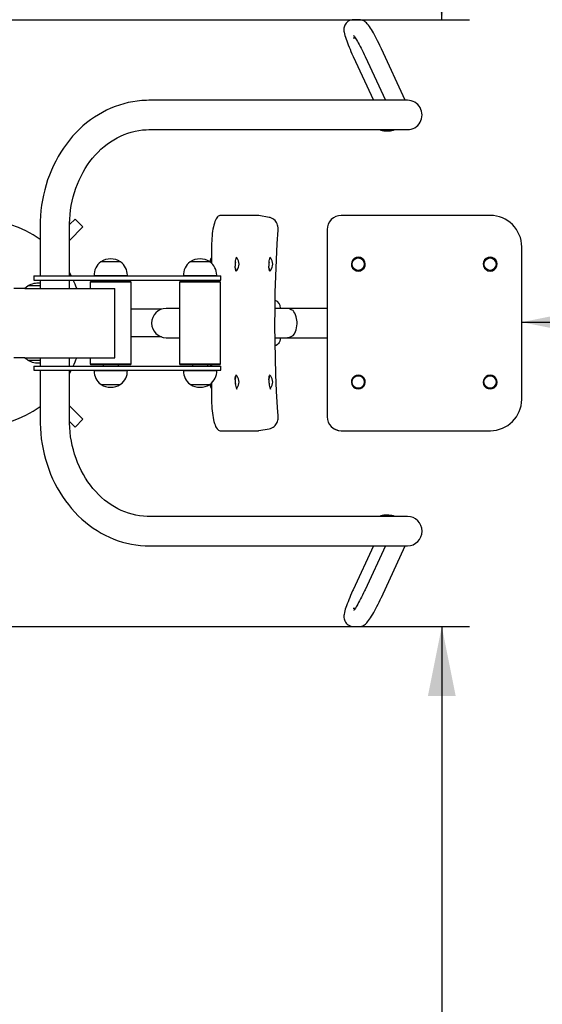
# Model space of a CAD drawing. Units: millimetres. Extents: x -616 to 4361, y 1167 to 5506.
# Drawn here: x 2137 to 2890, y 2587 to 4006 of the extents above; entities that cross this region are included whole.
import ezdxf

# ---------------------------------------------------------------- set-up
doc = ezdxf.new("R2010")
doc.units = ezdxf.units.MM
doc.header["$LTSCALE"] = 20
doc.layers.add('THICK_LINE', color=7, linetype='Continuous', lineweight=25)
doc.styles.add('SLDTEXTSTYLE0', font='TXT', dxfattribs={"width": 0.605})
doc.dimstyles.new('SLDDIMSTYLE0', dxfattribs={"dimtxt": 80, "dimasz": 100, "dimexe": 0, "dimexo": 0.0625, "dimgap": 20, "dimtad": 2, "dimdec": 1, "dimrnd": 1e-09, "dimzin": 12, "dimdsep": 46, "dimtxsty": 'SLDTEXTSTYLE0', "dimsah": 1, "dimcen": 0.09, "dimadec": 0, "dimazin": 3, "dimtfac": 1, "dimtofl": 0, "dimtmove": 0, "dimatfit": 3, "dimfxl": 0, "dimfrac": 2, "dimtolj": 1, "dimtzin": 12, "dimarcsym": 0})
doc.dimstyles.new('SLDDIMSTYLE2', dxfattribs={"dimtxt": 80, "dimasz": 100, "dimexe": 0, "dimexo": 0.0625, "dimgap": 20, "dimtad": 2, "dimdec": 0, "dimrnd": 1e-09, "dimzin": 12, "dimdsep": 46, "dimtxsty": 'SLDTEXTSTYLE0', "dimsah": 1, "dimcen": 0.09, "dimadec": 0, "dimazin": 3, "dimtfac": 1, "dimtofl": 0, "dimtmove": 0, "dimatfit": 3, "dimfxl": 0, "dimfrac": 2, "dimtolj": 1, "dimtzin": 12, "dimarcsym": 0})

# ---------------------------------------------------------------- blocks, each defined once
blk = doc.blocks.new('_D')
at = {"layer": 'THICK_LINE', "color": 7}
blk.add_line((2860.5, 3570.1), (4360.5, 3570.1), dxfattribs=at)
for points in [[(2860.5, 3570.1), (2960.5, 3550.1), (2960.5, 3590.1)], [(4360.5, 3570.1), (4260.5, 3590.1), (4260.5, 3550.1)]]:
    blk.add_solid(points, dxfattribs=at)
at = {"layer": 'THICK_LINE', "color": 7, "insert": (3510.3, 3673.2), "char_height": 80, "attachment_point": 1, "style": 'SLDTEXTSTYLE0'}
blk.add_mtext('1500', dxfattribs=at)
blk = doc.blocks.new('_D_2')
at = {"layer": 'THICK_LINE', "color": 7}
for p, q in [((2745.4, 4006.2), (2745.4, 5506.2)), ((1539, 4006.2), (2785.4, 4006.2))]:
    blk.add_line(p, q, dxfattribs=at)
for points in [[(2745.4, 5506.2), (2725.4, 5406.2), (2765.4, 5406.2)], [(2745.4, 4006.2), (2765.4, 4106.2), (2725.4, 4106.2)]]:
    blk.add_solid(points, dxfattribs=at)
at = {"layer": 'THICK_LINE', "color": 7, "insert": (2642.3, 4656), "char_height": 80, "attachment_point": 1, "rotation": 90, "style": 'SLDTEXTSTYLE0'}
blk.add_mtext('1500', dxfattribs=at)
blk = doc.blocks.new('_D_3')
at = {"layer": 'THICK_LINE', "color": 7}
for p, q in [((1539, 3131.4), (2785.4, 3131.4)), ((2745.4, 3131.4), (2745.4, 1631.4))]:
    blk.add_line(p, q, dxfattribs=at)
for points in [[(2745.4, 3131.4), (2725.4, 3031.4), (2765.4, 3031.4)], [(2745.4, 1631.4), (2765.4, 1731.4), (2725.4, 1731.4)]]:
    blk.add_solid(points, dxfattribs=at)
at = {"layer": 'THICK_LINE', "color": 7, "insert": (2642.3, 2281.2), "char_height": 80, "attachment_point": 1, "rotation": 90, "style": 'SLDTEXTSTYLE0'}
blk.add_mtext('1500', dxfattribs=at)
blk = doc.blocks.new('_D_6')
at = {"layer": 'THICK_LINE', "color": 7}
for p, q in [((-209, 3131.4), (-209, 1167.2)), ((4360.5, 3131.4), (4360.5, 1167.2)), ((-209, 1207.2), (4360.5, 1207.2))]:
    blk.add_line(p, q, dxfattribs=at)
for points in [[(-209, 1207.2), (-109, 1187.2), (-109, 1227.2)], [(4360.5, 1207.2), (4260.5, 1227.2), (4260.5, 1187.2)]]:
    blk.add_solid(points, dxfattribs=at)
at = {"layer": 'THICK_LINE', "color": 7, "insert": (1975.5, 1310.3), "char_height": 80, "attachment_point": 1, "style": 'SLDTEXTSTYLE0'}
blk.add_mtext('4570', dxfattribs=at)

msp = doc.modelspace()

# ---------------------------------------------------------------- linework, layer by layer
at = {"color": 7, "linetype": 'Continuous', "lineweight": 25}
for p, q in [((2626.36, 4006.22), (2617.95, 4006.22)), ((2617.95, 3980.22), (2620.62, 3980.22)), ((2692.83, 3889.98), (2658.43, 3964.24)), ((2617.79, 3953.31), (2647.13, 3889.98)), ((2634.84, 3953.31), (2664.18, 3889.98)), ((2416.88, 3889.98), (2323.6, 3889.98)), ((2660.48, 3889.98), (2416.88, 3889.98)), ((2678.76, 3889.98), (2660.48, 3889.98)), ((2695.9, 3889.98), (2678.76, 3889.98)), ((2323.6, 3847.68), (2416.88, 3847.68)), ((2416.88, 3847.68), (2660.48, 3847.68)), ((2660.48, 3847.68), (2678.76, 3847.68)), ((2678.76, 3847.68), (2695.9, 3847.68)), ((2664.27, 3845.83), (2668.78, 3845.83)), ((2481.3, 3723.99), (2426.41, 3723.99)), ((2496.95, 3721.14), (2481.81, 3723.94)), ((2815.36, 3723.99), (2600.37, 3723.99)), ((2166.76, 3708.83), (2166.76, 3636.83)), ((2209.06, 3636.83), (2209.06, 3708.83)), ((2209.06, 3688.1), (2228.38, 3707.42)), ((2217.07, 3718.73), (2209.08, 3710.75)), ((2228.38, 3707.42), (2217.07, 3718.73)), ((2580.21, 3703.83), (2580.21, 3433.83)), ((2413.69, 3678.83), (2413.69, 3655.3)), ((2860.52, 3458.83), (2860.52, 3678.83)), ((2449.73, 3662.83), (2449.47, 3662.83)), ((2449.73, 3662.83), (2449.47, 3662.83)), ((2498.25, 3662.83), (2497.98, 3662.83)), ((2498.25, 3662.83), (2497.98, 3662.83)), ((2625.16, 3662.83), (2625.15, 3662.83)), ((2815.15, 3662.83), (2815.15, 3662.83)), ((2254.17, 3657.33), (2254.18, 3657.13)), ((2282.77, 3657.33), (2254.17, 3657.33)), ((2282.77, 3657.33), (2254.47, 3657.35)), ((2282.77, 3657.13), (2282.77, 3657.33)), ((2382.91, 3657.33), (2382.91, 3657.13)), ((2411.51, 3657.33), (2382.91, 3657.33)), ((2411.41, 3657.39), (2383.21, 3657.35)), ((2411.38, 3657.22), (2411.51, 3657.33)), ((2157.91, 3636.83), (2157.91, 3630.83)), ((2157.91, 3636.83), (2172.01, 3636.83)), ((2172.01, 3636.83), (2252.58, 3636.83)), ((2244.47, 3637.03), (2244.48, 3636.83)), ((2292.48, 3637.03), (2244.47, 3637.03)), ((2252.58, 3636.83), (2272.65, 3636.83)), ((2272.65, 3636.83), (2401.38, 3636.83)), ((2292.46, 3636.83), (2292.48, 3637.03)), ((2373.2, 3637.03), (2373.22, 3636.83)), ((2421.22, 3637.03), (2373.2, 3637.03)), ((2401.38, 3636.83), (2427.21, 3636.83)), ((2421.2, 3636.83), (2421.22, 3637.03)), ((2427.21, 3630.83), (2427.21, 3636.83)), ((2449.03, 3644.83), (2449.73, 3644.83)), ((2497.55, 3644.83), (2498.25, 3644.83)), ((2625.16, 3644.83), (2625.16, 3644.83)), ((2815.15, 3644.83), (2815.15, 3644.83)), ((2149.17, 3622.33), (2149.18, 3622.13)), ((2166.76, 3622.33), (2149.17, 3622.33)), ((2157.91, 3630.83), (2172.01, 3630.83)), ((2166.76, 3630.83), (2166.76, 3618.83)), ((2172.01, 3630.83), (2252.58, 3630.83)), ((2209.06, 3618.83), (2209.06, 3630.83)), ((2239.97, 3628.83), (2238.97, 3627.83)), ((2238.97, 3627.83), (2238.97, 3618.83)), ((2297.97, 3627.83), (2238.97, 3627.83)), ((2239.97, 3628.83), (2296.97, 3628.83)), ((2252.58, 3630.83), (2272.65, 3630.83)), ((2257.47, 3630.83), (2257.47, 3628.83)), ((2272.65, 3630.83), (2401.38, 3630.83)), ((2279.47, 3628.83), (2279.47, 3630.83)), ((2297.97, 3627.83), (2296.97, 3628.83)), ((2297.97, 3509.83), (2297.97, 3627.83)), ((2368.71, 3628.83), (2367.71, 3627.83)), ((2367.71, 3627.83), (2367.71, 3509.83)), ((2426.71, 3627.83), (2367.71, 3627.83)), ((2368.71, 3628.83), (2425.71, 3628.83)), ((2386.21, 3630.83), (2386.21, 3628.83)), ((2401.38, 3630.83), (2427.21, 3630.83)), ((2408.21, 3628.83), (2408.21, 3630.83)), ((2412.17, 3630.83), (2411.76, 3628.83)), ((2413.69, 3630.83), (2413.69, 3628.83)), ((2426.71, 3627.83), (2425.71, 3628.83)), ((2426.71, 3509.83), (2426.71, 3627.83)), ((2144.73, 3618.83), (2128.85, 3618.83)), ((2144.73, 3618.83), (2274.63, 3618.83)), ((2274.63, 3518.83), (2274.63, 3618.83)), ((2341.57, 3588.83), (2297.97, 3588.83)), ((2367.71, 3589.98), (2348.45, 3589.98)), ((2520.48, 3589.98), (2505.19, 3589.98)), ((2513, 3590.33), (2513, 3589.98)), ((2577.57, 3589.98), (2520.48, 3589.98)), ((2580.21, 3589.98), (2577.57, 3589.98)), ((2341.57, 3548.83), (2297.97, 3548.83)), ((2348.45, 3547.68), (2367.71, 3547.68)), ((2505.21, 3547.68), (2520.48, 3547.68)), ((2513, 3547.33), (2513, 3547.33)), ((2520.48, 3547.68), (2577.57, 3547.68)), ((2577.57, 3547.68), (2580.21, 3547.68)), ((2144.73, 3518.83), (2128.85, 3518.83)), ((2144.73, 3518.83), (2274.63, 3518.83)), ((2149.18, 3515.52), (2149.17, 3515.33)), ((2149.17, 3515.33), (2166.76, 3515.33)), ((2157.91, 3506.83), (2157.91, 3500.83)), ((2157.91, 3506.83), (2172.01, 3506.83)), ((2166.76, 3518.83), (2166.76, 3506.83)), ((2172.01, 3506.83), (2252.58, 3506.83)), ((2209.06, 3506.83), (2209.06, 3518.83)), ((2238.97, 3518.83), (2238.97, 3509.83)), ((2238.97, 3509.83), (2239.97, 3508.83)), ((2238.97, 3509.83), (2297.97, 3509.83)), ((2296.97, 3508.83), (2239.97, 3508.83)), ((2252.58, 3506.83), (2272.65, 3506.83)), ((2257.47, 3508.83), (2257.47, 3506.83)), ((2272.65, 3506.83), (2401.38, 3506.83)), ((2279.47, 3506.83), (2279.47, 3508.83)), ((2296.97, 3508.83), (2297.97, 3509.83)), ((2367.71, 3509.83), (2368.71, 3508.83)), ((2367.71, 3509.83), (2401.64, 3509.83)), ((2401.48, 3508.83), (2368.71, 3508.83)), ((2386.21, 3508.83), (2386.21, 3506.83)), ((2401.38, 3506.83), (2427.21, 3506.83)), ((2425.71, 3508.83), (2401.48, 3508.83)), ((2401.64, 3509.83), (2426.71, 3509.83)), ((2408.21, 3506.83), (2408.21, 3508.83)), ((2411.76, 3508.83), (2412.17, 3506.83)), ((2413.69, 3508.83), (2413.69, 3506.83)), ((2425.71, 3508.83), (2426.71, 3509.83)), ((2427.21, 3500.83), (2427.21, 3506.83)), ((2157.91, 3500.83), (2172.01, 3500.83)), ((2166.76, 3500.83), (2166.76, 3428.83)), ((2172.01, 3500.83), (2252.58, 3500.83)), ((2209.06, 3428.83), (2209.06, 3500.83)), ((2244.48, 3500.83), (2244.47, 3500.63)), ((2244.47, 3500.63), (2292.48, 3500.63)), ((2252.58, 3500.83), (2272.65, 3500.83)), ((2272.65, 3500.83), (2401.38, 3500.83)), ((2292.48, 3500.63), (2292.46, 3500.83)), ((2373.22, 3500.83), (2373.2, 3500.63)), ((2373.2, 3500.63), (2421.22, 3500.63)), ((2401.38, 3500.83), (2427.21, 3500.83)), ((2421.22, 3500.63), (2421.2, 3500.83)), ((2449.73, 3492.83), (2449.03, 3492.83)), ((2498.25, 3492.83), (2497.55, 3492.83)), ((2625.16, 3492.83), (2625.15, 3492.83)), ((2815.15, 3492.83), (2815.15, 3492.83)), ((2254.18, 3480.52), (2254.17, 3480.33)), ((2254.17, 3480.33), (2282.47, 3480.31)), ((2254.17, 3480.33), (2282.77, 3480.33)), ((2282.77, 3480.33), (2282.77, 3480.52)), ((2382.91, 3480.52), (2382.91, 3480.33)), ((2382.91, 3480.33), (2411.21, 3480.31)), ((2382.91, 3480.33), (2411.51, 3480.33)), ((2411.51, 3480.33), (2411.5, 3480.52)), ((2413.69, 3482.35), (2413.69, 3458.83)), ((2449.73, 3474.83), (2449.73, 3474.83)), ((2498.25, 3474.83), (2498.25, 3474.83)), ((2625.16, 3474.83), (2625.16, 3474.83)), ((2815.15, 3474.83), (2815.15, 3474.83)), ((2228.38, 3430.23), (2209.06, 3449.56)), ((2209.08, 3426.9), (2217.07, 3418.92)), ((2217.07, 3418.92), (2228.38, 3430.23)), ((2426.41, 3413.67), (2481.3, 3413.67)), ((2481.3, 3413.67), (2481.79, 3413.73)), ((2481.79, 3413.73), (2496.96, 3416.48)), ((2600.37, 3413.67), (2815.36, 3413.67)), ((2416.88, 3289.98), (2323.6, 3289.98)), ((2660.48, 3289.98), (2416.88, 3289.98)), ((2678.76, 3289.98), (2660.48, 3289.98)), ((2668.78, 3291.83), (2664.27, 3291.83)), ((2695.9, 3289.98), (2678.76, 3289.98)), ((2323.6, 3247.68), (2416.88, 3247.68)), ((2416.88, 3247.68), (2660.48, 3247.68)), ((2647.13, 3247.68), (2617.79, 3184.34)), ((2664.18, 3247.68), (2634.84, 3184.34)), ((2658.43, 3173.41), (2692.83, 3247.68)), ((2660.48, 3247.68), (2678.76, 3247.68)), ((2678.76, 3247.68), (2695.9, 3247.68)), ((2620.61, 3157.44), (2617.95, 3157.44)), ((2617.95, 3131.44), (2626.36, 3131.44))]:
    msp.add_line(p, q, dxfattribs=at)
at = {"color": 7, "linetype": 'Continuous', "lineweight": 25, "flags": 128}
for points in [[(2617.95, 4006.22), (2616.13, 4006.09), (2614.23, 4005.7), (2612.22, 4004.94), (2610.44, 4003.93), (2608.89, 4002.71), (2607.59, 4001.34), (2606.53, 3999.87), (2605.71, 3998.35), (2605.11, 3996.83), (2604.71, 3995.35), (2604.48, 3993.92), (2604.38, 3992.55), (2604.39, 3991.2), (2604.5, 3989.77), (2604.74, 3988.11), (2605.22, 3985.84), (2605.86, 3983.42), (2606.57, 3981.03), (2607.47, 3978.33), (2608.45, 3975.57), (2609.51, 3972.72), (2610.67, 3969.77), (2611.9, 3966.73), (2613.21, 3963.61), (2614.58, 3960.42), (2616.01, 3957.2), (2617.41, 3954.12), (2617.79, 3953.31)], [(2658.43, 3964.24), (2657.63, 3965.95), (2656.09, 3969.19), (2654.54, 3972.38), (2652.97, 3975.52), (2651.41, 3978.58), (2649.86, 3981.53), (2648.33, 3984.36), (2646.83, 3987.06), (2645.36, 3989.61), (2643.92, 3992), (2642.52, 3994.23), (2641.12, 3996.33), (2639.67, 3998.34), (2637.98, 4000.41), (2636.79, 4001.67), (2635.71, 4002.65), (2634.56, 4003.54), (2633.28, 4004.36), (2631.82, 4005.08), (2630.2, 4005.66), (2628.43, 4006.06), (2626.36, 4006.22)], [(2618.51, 3983.18), (2618.51, 3983.19), (2618.6, 3983.07), (2618.87, 3982.74), (2619.3, 3982.15), (2619.91, 3981.29), (2620.67, 3980.13), (2621.59, 3978.68), (2622.63, 3976.96), (2623.79, 3974.98), (2625.03, 3972.76), (2626.35, 3970.35), (2627.73, 3967.76), (2629.14, 3965.03), (2630.58, 3962.18), (2632.03, 3959.24), (2633.47, 3956.24), (2634.84, 3953.31)], [(2323.6, 3889.98), (2319.84, 3889.93), (2313.29, 3889.59), (2306.76, 3888.93), (2300.25, 3887.97), (2293.79, 3886.69), (2287.38, 3885.1), (2281.04, 3883.2), (2274.77, 3881), (2268.58, 3878.5), (2262.48, 3875.7), (2256.5, 3872.61), (2250.63, 3869.23), (2244.88, 3865.57), (2239.27, 3861.63), (2233.81, 3857.43), (2228.5, 3852.96), (2223.36, 3848.24), (2218.4, 3843.27), (2213.61, 3838.07), (2209.02, 3832.63), (2204.64, 3826.98), (2200.46, 3821.12), (2196.49, 3815.06), (2192.75, 3808.81), (2189.24, 3802.39), (2185.97, 3795.8), (2182.94, 3789.06), (2180.16, 3782.17), (2177.62, 3775.16), (2175.35, 3768.03), (2173.33, 3760.8), (2171.58, 3753.47), (2170.1, 3746.07), (2168.89, 3738.6), (2167.94, 3731.08), (2167.27, 3723.52), (2166.88, 3715.93), (2166.76, 3708.83)], [(2209.06, 3708.83), (2209.09, 3712.15), (2209.35, 3718.72), (2209.87, 3725.27), (2210.64, 3731.77), (2211.67, 3738.23), (2212.95, 3744.62), (2214.47, 3750.92), (2216.25, 3757.13), (2218.26, 3763.23), (2220.5, 3769.21), (2222.98, 3775.04), (2225.68, 3780.73), (2228.6, 3786.25), (2231.72, 3791.6), (2235.05, 3796.76), (2238.57, 3801.73), (2242.28, 3806.49), (2246.17, 3811.02), (2250.23, 3815.34), (2254.45, 3819.41), (2258.82, 3823.24), (2263.34, 3826.82), (2267.98, 3830.13), (2272.76, 3833.18), (2277.64, 3835.95), (2282.64, 3838.45), (2287.72, 3840.65), (2292.9, 3842.57), (2298.14, 3844.19), (2303.45, 3845.5), (2308.81, 3846.51), (2314.22, 3847.21), (2319.64, 3847.59), (2323.6, 3847.68)], [(2666.68, 3847.68), (2667.1, 3847.65), (2668.78, 3847.08)], [(2668.78, 3847.08), (2671.15, 3847.23), (2673.58, 3847.68)], [(2426.41, 3723.99), (2425.63, 3723.92), (2424.5, 3723.57), (2423.44, 3722.95), (2422.4, 3722.03), (2421.37, 3720.78), (2420.37, 3719.2), (2419.44, 3717.32), (2418.57, 3715.19), (2417.78, 3712.82), (2417.05, 3710.22), (2416.38, 3707.42), (2415.78, 3704.42), (2415.26, 3701.25), (2414.8, 3697.93), (2414.42, 3694.48), (2414.12, 3690.91), (2413.9, 3687.27), (2413.75, 3683.57), (2413.69, 3679.83), (2413.69, 3678.83)], [(2481.81, 3723.94), (2481.59, 3723.97), (2481.3, 3723.99)], [(2509.67, 3702.8), (2509.72, 3703.88), (2509.68, 3706.07), (2509.4, 3708.35), (2508.96, 3710.18), (2508.34, 3711.94), (2507.51, 3713.62), (2506.45, 3715.26), (2505.15, 3716.79), (2503.65, 3718.14), (2501.96, 3719.3), (2500.13, 3720.23), (2498.18, 3720.9), (2496.95, 3721.14)], [(2509.66, 3434.86), (2508.86, 3447.24), (2507.53, 3470.85), (2506.49, 3494.48), (2505.73, 3518.12), (2505.26, 3541.77), (2505.07, 3565.42), (2505.18, 3589.07), (2505.56, 3612.72), (2506.24, 3636.37), (2507.2, 3660), (2508.45, 3683.62), (2509.67, 3702.8)], [(2448, 3656.16), (2448.09, 3657.01), (2448.34, 3658.7), (2448.65, 3660.25), (2449.01, 3661.58), (2449.39, 3662.66), (2449.74, 3663.41), (2449.99, 3663.79), (2450.11, 3663.92), (2449.72, 3663.46)], [(2450.46, 3662.37), (2450.2, 3662.64), (2449.73, 3662.83)], [(2496.51, 3656.16), (2496.6, 3657.01), (2496.85, 3658.7), (2497.17, 3660.25), (2497.52, 3661.58), (2497.9, 3662.66), (2498.26, 3663.41), (2498.5, 3663.79), (2498.62, 3663.92), (2498.61, 3663.92)], [(2498.97, 3662.37), (2498.71, 3662.64), (2498.25, 3662.83)], [(2449.11, 3643.74), (2449.12, 3643.74), (2449.01, 3643.88), (2448.8, 3644.28), (2448.55, 3644.97), (2448.29, 3645.98), (2448.07, 3647.23), (2447.9, 3648.72), (2447.79, 3650.37), (2447.79, 3650.74)], [(2447.86, 3648.62), (2447.92, 3648.32), (2448.24, 3647), (2448.62, 3645.96), (2449.05, 3645.24), (2449.5, 3644.87), (2449.97, 3644.87), (2450.42, 3645.24), (2450.46, 3645.28)], [(2497.62, 3643.74), (2497.63, 3643.74), (2497.52, 3643.88), (2497.31, 3644.28), (2497.06, 3644.97), (2496.8, 3645.98), (2496.58, 3647.23), (2496.41, 3648.72), (2496.3, 3650.37), (2496.3, 3650.74)], [(2496.37, 3648.62), (2496.43, 3648.32), (2496.75, 3647), (2497.13, 3645.96), (2497.56, 3645.24), (2498.01, 3644.87), (2498.48, 3644.87), (2498.93, 3645.24), (2498.97, 3645.28)], [(2211.66, 3636.83), (2210.44, 3639.14), (2209.06, 3641.63)], [(2449.03, 3644.83), (2448.8, 3644.87), (2449.03, 3644.83)], [(2449.11, 3643.74), (2449.29, 3643.88), (2449.79, 3644.27), (2450.26, 3645.05), (2450.27, 3645.07)], [(2497.55, 3644.83), (2497.31, 3644.87), (2497.55, 3644.83)], [(2497.62, 3643.74), (2497.8, 3643.88), (2498.3, 3644.27), (2498.77, 3645.05), (2498.78, 3645.07)], [(2149.18, 3622.13), (2147.19, 3620.49), (2144.73, 3618.83)], [(2531.09, 3550.94), (2533.04, 3553.51), (2534.76, 3556.92), (2535.59, 3559.3), (2536.25, 3561.95), (2536.71, 3564.88), (2536.93, 3567.96), (2536.89, 3570.63), (2536.66, 3573.24), (2536.27, 3575.61), (2535.74, 3577.83), (2534.78, 3580.66), (2533.64, 3583.1), (2532.41, 3585.09), (2531.09, 3586.72)], [(2513, 3547.33), (2512.81, 3545.08), (2512.24, 3542.93), (2511.33, 3540.94), (2510.1, 3539.2), (2508.59, 3537.77), (2506.88, 3536.7), (2505.4, 3536.14)], [(2144.73, 3518.83), (2147.26, 3517.1), (2149.18, 3515.52)], [(2209.06, 3496.02), (2210.44, 3498.51), (2211.66, 3500.83)], [(2447.84, 3488.19), (2447.98, 3489.78), (2448.19, 3491.18), (2448.45, 3492.35), (2448.74, 3493.21), (2448.96, 3493.69), (2449.11, 3493.91), (2448.88, 3493.81)], [(2449.73, 3492.83), (2449.27, 3492.64), (2448.83, 3492.1), (2448.42, 3491.21), (2448.07, 3490.03), (2447.84, 3488.19)], [(2449.03, 3492.83), (2448.57, 3492.64), (2449.03, 3492.83)], [(2450.46, 3492.37), (2450.26, 3492.61), (2449.79, 3493.38), (2449.29, 3493.78), (2448.88, 3493.81)], [(2450.46, 3492.37), (2450.2, 3492.64), (2449.73, 3492.83)], [(2496.35, 3488.19), (2496.49, 3489.78), (2496.7, 3491.18), (2496.96, 3492.35), (2497.25, 3493.21), (2497.47, 3493.69), (2497.62, 3493.91), (2497.39, 3493.81)], [(2498.25, 3492.83), (2497.78, 3492.64), (2497.34, 3492.1), (2496.93, 3491.21), (2496.58, 3490.03), (2496.35, 3488.19)], [(2497.55, 3492.83), (2497.08, 3492.64), (2497.55, 3492.83)], [(2498.97, 3492.37), (2498.77, 3492.61), (2498.3, 3493.38), (2497.8, 3493.78), (2497.39, 3493.81)], [(2498.97, 3492.37), (2498.71, 3492.64), (2498.25, 3492.83)], [(2447.78, 3486.92), (2447.84, 3488.19), (2447.84, 3488.19)], [(2496.29, 3486.92), (2496.35, 3488.19), (2496.35, 3488.19)], [(2413.69, 3458.83), (2413.7, 3456.86), (2413.78, 3453.13), (2413.95, 3449.44), (2414.19, 3445.82), (2414.51, 3442.29), (2414.91, 3438.87), (2415.38, 3435.59), (2415.93, 3432.47), (2416.54, 3429.53), (2417.21, 3426.79), (2417.96, 3424.27), (2418.76, 3421.98), (2419.63, 3419.93), (2420.56, 3418.13), (2421.58, 3416.59), (2422.7, 3415.33), (2423.77, 3414.48), (2424.85, 3413.94), (2425.96, 3413.69), (2426.41, 3413.67)], [(2166.76, 3428.83), (2166.8, 3424.67), (2167.09, 3417.07), (2167.65, 3409.5), (2168.49, 3401.96), (2169.6, 3394.46), (2170.98, 3387.03), (2172.63, 3379.66), (2174.54, 3372.39), (2176.72, 3365.21), (2179.16, 3358.14), (2181.85, 3351.19), (2184.8, 3344.38), (2187.99, 3337.72), (2191.42, 3331.22), (2195.08, 3324.89), (2198.97, 3318.74), (2203.09, 3312.79), (2207.41, 3307.04), (2211.95, 3301.51), (2216.68, 3296.2), (2221.6, 3291.13), (2226.7, 3286.3), (2231.97, 3281.73), (2237.41, 3277.41), (2242.99, 3273.37), (2248.72, 3269.6), (2254.57, 3266.11), (2260.55, 3262.92), (2266.63, 3260.01), (2272.82, 3257.41), (2279.09, 3255.1), (2285.43, 3253.11), (2291.84, 3251.42), (2298.3, 3250.04), (2304.8, 3248.98), (2311.34, 3248.23), (2317.89, 3247.8), (2323.6, 3247.68)], [(2323.6, 3289.98), (2321.01, 3290.01), (2315.57, 3290.32), (2310.14, 3290.94), (2304.75, 3291.88), (2299.39, 3293.13), (2294.1, 3294.69), (2288.88, 3296.55), (2283.73, 3298.7), (2278.68, 3301.15), (2273.74, 3303.89), (2268.91, 3306.9), (2264.2, 3310.19), (2259.64, 3313.74), (2255.21, 3317.55), (2250.94, 3321.61), (2246.83, 3325.9), (2242.9, 3330.42), (2239.14, 3335.17), (2235.58, 3340.12), (2232.21, 3345.27), (2229.04, 3350.61), (2226.08, 3356.12), (2223.35, 3361.8), (2220.83, 3367.63), (2218.55, 3373.59), (2216.5, 3379.69), (2214.7, 3385.89), (2213.14, 3392.19), (2211.82, 3398.57), (2210.76, 3405.03), (2209.95, 3411.53), (2209.4, 3418.08), (2209.11, 3424.65), (2209.06, 3428.83)], [(2496.96, 3416.48), (2498.78, 3416.93), (2500.7, 3417.68), (2502.45, 3418.65), (2504.01, 3419.81), (2505.38, 3421.11), (2506.52, 3422.49), (2507.47, 3423.96), (2508.25, 3425.51), (2508.85, 3427.12), (2509.28, 3428.74), (2509.58, 3430.49), (2509.72, 3432.48), (2509.69, 3434.61), (2509.66, 3434.86)], [(2668.78, 3290.58), (2668.41, 3290.02), (2666.68, 3289.98)], [(2673.99, 3289.98), (2671.29, 3290.4), (2668.78, 3290.58)], [(2617.79, 3184.34), (2617, 3182.63), (2615.54, 3179.39), (2614.13, 3176.19), (2612.78, 3173.04), (2611.51, 3169.96), (2610.31, 3166.98), (2609.2, 3164.11), (2608.19, 3161.36), (2607.27, 3158.74), (2606.45, 3156.23), (2605.74, 3153.82), (2605.13, 3151.42), (2604.62, 3148.76), (2604.43, 3147.07), (2604.37, 3145.61), (2604.44, 3144.15), (2604.65, 3142.64), (2605.04, 3141.05), (2605.65, 3139.43), (2606.5, 3137.82), (2607.6, 3136.3), (2608.93, 3134.91), (2610.45, 3133.72), (2612.32, 3132.67), (2614.24, 3131.95), (2616.17, 3131.55), (2617.95, 3131.44)], [(2634.84, 3184.34), (2634.09, 3182.75), (2632.66, 3179.73), (2631.21, 3176.76), (2629.77, 3173.86), (2628.33, 3171.05), (2626.93, 3168.37), (2625.57, 3165.85), (2624.27, 3163.52), (2623.04, 3161.39), (2621.92, 3159.5), (2620.91, 3157.88), (2620.03, 3156.55), (2619.39, 3155.63), (2618.92, 3154.98), (2618.62, 3154.61), (2618.51, 3154.47), (2618.52, 3154.48)], [(2626.36, 3131.44), (2628.44, 3131.6), (2630.1, 3131.96), (2631.63, 3132.49), (2633.01, 3133.15), (2634.24, 3133.89), (2635.34, 3134.7), (2636.37, 3135.58), (2637.4, 3136.6), (2638.54, 3137.9), (2640.06, 3139.84), (2641.5, 3141.88), (2642.87, 3143.97), (2644.37, 3146.39), (2645.87, 3148.93), (2647.38, 3151.58), (2648.92, 3154.37), (2650.47, 3157.28), (2652.04, 3160.29), (2653.61, 3163.4), (2655.17, 3166.57), (2656.73, 3169.79), (2658.17, 3172.86), (2658.43, 3173.41)]]:
    msp.add_lwpolyline(points, dxfattribs=at)
at = {"color": 7, "linetype": 'Continuous', "lineweight": 25}
for centre in [(2625.15, 3653.83), (2815.15, 3653.83), (2625.15, 3483.83), (2815.15, 3483.83)]:
    msp.add_circle(centre, 9, dxfattribs=at)
for centre, radius, start, end in [((2688.96, 3880.9), 9.18, 87.40458, 98.78), ((2695.9, 3868.83), 21.15, 269.99999, 90.00001), ((2664.27, 3868.25), 22.42, 246.56211, 269.98821), ((2669.09, 3868.36), 22.41, 247.40023, 292.59977), ((2668.78, 3868.29), 21.17, 256.84198, 283.09886), ((2600.37, 3703.83), 20.16, 90.00103, 180.00105), ((2600.37, 3703.85), 20.13, 89.99418, 180.07019), ((2815.36, 3678.83), 45.16, 359.99889, 89.99893), ((2078.47, 3567.83), 150, 53.9444, 126.0556), ((2428.54, 3653.83), 17.5, 148.10322, 168.26561), ((2436.79, 3655.62), 24.27, 162.11115, 178.31627), ((2447.25, 3660.99), 3.49, 23.21323, 44.91199), ((2495.76, 3660.99), 3.49, 23.21323, 44.91199), ((2625.16, 3653.83), 10, 344.31407, 195.68593), ((2625.39, 3652.83), 10, 91.29527, 189.82411), ((2625.16, 3653.83), 9, 270.00178, 89.99822), ((2815.15, 3653.83), 10, 344.31407, 195.68593), ((2815.38, 3652.83), 10, 91.29527, 189.82411), ((2815.15, 3653.83), 9, 270.00178, 89.99822), ((2268.47, 3637.83), 24.02, 126.5241, 181.90856), ((2268.47, 3633.84), 27.5, 58.66775, 121.33225), ((2268.47, 3637.83), 24.02, 0, 53.4759), ((2397.21, 3637.83), 24.02, 126.5241, 181.90856), ((2397.21, 3633.84), 27.5, 58.66775, 121.33225), ((2397.21, 3637.83), 24.02, 0, 53.85105), ((2483.44, 3652.07), 35.67, 173.40281, 182.12603), ((2439.36, 3653.83), 14, 0, 37.60421), ((2439.36, 3653.83), 14, 322.39579, 0), ((2531.95, 3652.09), 35.67, 173.43884, 182.15574), ((2487.88, 3653.83), 14, 0, 37.60421), ((2487.88, 3653.83), 14, 322.39579, 0), ((2625.16, 3653.83), 10, 195.68371, 344.31629), ((2815.15, 3653.83), 10, 195.68371, 344.31629), ((2268.47, 3637.83), 24.02, 358.09144, 0), ((2397.21, 3637.83), 24.02, 358.09144, 0), ((2163.47, 3598.84), 27.5, 83.13829, 121.33225), ((2078.47, 3567.83), 150, 19.87687, 24.83459), ((2501.63, 3590.78), 11.37, 357.72605, 70.63372), ((2348.45, 3568.83), 21.15, 90, 270), ((2520.44, 3570.97), 19.01, 55.93632, 89.86717), ((2520.44, 3566.69), 19.01, 270.13283, 304.06368), ((2163.47, 3538.82), 27.5, 238.66775, 276.86171), ((2078.47, 3569.83), 150, 335.16541, 340.12313), ((2268.47, 3499.83), 24.02, 178.09144, 180), ((2268.47, 3499.83), 24.02, 180, 233.4759), ((2268.47, 3499.83), 24.02, 306.5241, 1.90856), ((2397.21, 3499.83), 24.02, 178.09144, 180), ((2397.21, 3499.83), 24.02, 180, 233.4759), ((2397.21, 3499.83), 24.02, 306.14895, 1.90856), ((2439.36, 3483.83), 14, 0, 37.60421), ((2487.88, 3483.83), 14, 0, 37.60421), ((2625.16, 3483.83), 10, 15.68371, 164.31629), ((2625.16, 3483.83), 9, 270.00178, 89.99822), ((2815.15, 3483.83), 10, 15.68371, 164.31629), ((2815.15, 3483.83), 9, 270.00178, 89.99822), ((2268.47, 3503.82), 27.5, 238.66775, 301.33225), ((2397.21, 3503.82), 27.5, 238.66775, 301.33225), ((2428.54, 3483.83), 17.5, 191.19126, 211.89678), ((2435.87, 3481.88), 23.36, 181.36355, 198.20903), ((2484.99, 3485.65), 37.22, 178.05309, 186.25434), ((2464.6, 3481.86), 16.62, 180.90368, 209.2274), ((2439.36, 3483.83), 14, 322.39579, 0), ((2533.5, 3485.65), 37.22, 178.05309, 186.25434), ((2513.11, 3481.86), 16.62, 180.90368, 209.2274), ((2487.88, 3483.83), 14, 322.39579, 0), ((2625.16, 3483.83), 10, 164.31428, 15.68572), ((2625.39, 3484.82), 10, 170.17589, 268.70473), ((2815.15, 3483.83), 10, 164.31428, 15.68572), ((2815.38, 3484.82), 10, 170.17589, 268.70473), ((2449.58, 3475.86), 1.05, 278.22087, 326.38519), ((2446.81, 3474.85), 3.46, 341.47003, 3.79271), ((2498.1, 3475.86), 1.05, 278.22087, 326.38519), ((2495.32, 3474.85), 3.46, 341.47003, 3.79271), ((2815.36, 3458.83), 45.16, 270.00111, 0.00107), ((2078.47, 3569.83), 150, 233.9444, 306.0556), ((2600.37, 3433.83), 20.16, 179.99897, 269.99895), ((2600.34, 3433.83), 20.13, 179.99873, 270.06131), ((2664.27, 3269.4), 22.42, 90.0132, 113.43648), ((2669.09, 3269.29), 22.41, 67.40014, 112.59986), ((2668.99, 3269.41), 21.17, 76.32637, 103.73036), ((2695.9, 3268.83), 21.15, 270, 90), ((2688.96, 3256.75), 9.18, 261.22, 272.59542)]:
    msp.add_arc(centre, radius, start, end, dxfattribs=at)
at = {"layer": 'THICK_LINE', "color": 7}
msp.add_arc((2860.52, 3131.44), 1500, 270, 0, dxfattribs=at)

# ---------------------------------------------------------------- dimensions: what is measured, and where the dimension line sits
for base, p1, p2, angle, dimstyle, picture, middle in [((2745.43, 5506.22), (1539, 4006.22), (2860.52, 5506.22), 90, 'SLDDIMSTYLE0', '_D_2', (2745.43, 4756.22)), ((4360.52, 1207.16), (-209.05, 3131.44), (4360.52, 3131.44), 0, 'SLDDIMSTYLE2', '_D_6', (2075.73, 1207.16)), ((2745.43, 1631.44), (1539, 3131.44), (2860.52, 1631.44), 90, 'SLDDIMSTYLE0', '_D_3', (2745.43, 2381.44))]:
    dim = msp.add_linear_dim(base=base, p1=p1, p2=p2, angle=angle, dimstyle=dimstyle, dxfattribs=at)
    dim.commit()
    dim.dimension.update_dxf_attribs({"geometry": picture, "text_midpoint": middle, "dimtype": 160})
dim = msp.add_linear_dim(base=(4360.52, 3570.1), p1=(2860.52, 3678.83), p2=(4360.52, 4006.22), dimstyle='SLDDIMSTYLE0', dxfattribs=at)
dim.commit()
dim.dimension.update_dxf_attribs({"geometry": '_D', "text_midpoint": (3610.52, 3570.1), "dimtype": 160})

doc.saveas('drawing.dxf')
